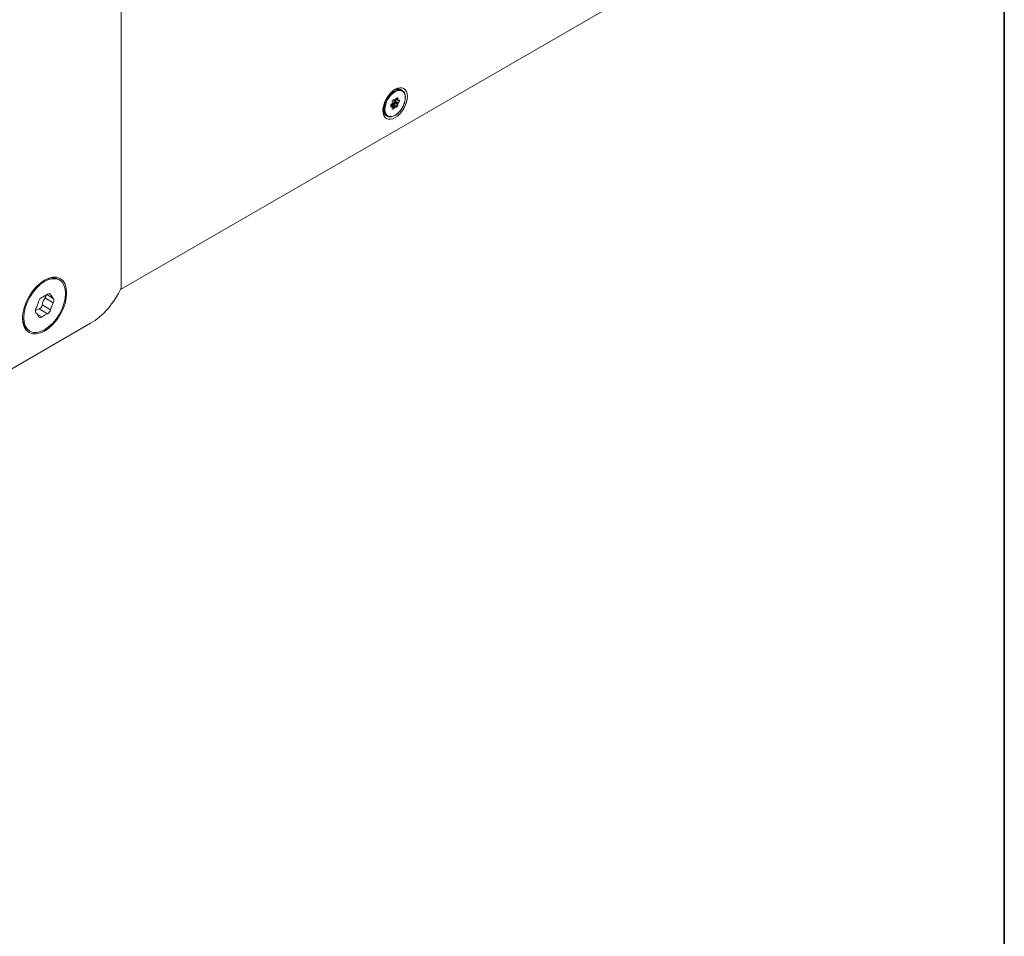
# Model space of a CAD drawing. Units: millimetres. Extents: x 15 to 1245, y 15 to 876.
# Drawn here: x 1109 to 1245, y 446 to 572 of the extents above; entities that cross this region are included whole.
import ezdxf

# ---------------------------------------------------------------- set-up
doc = ezdxf.new("R2010")
doc.units = ezdxf.units.MM
doc.header["$LTSCALE"] = 3
for name, color, linetype, lineweight in [('Border_0', 7, 'Continuous', 35), ('Visible Edges(A H Standard)', 7, 'Continuous', 18), ('Visible Tangent Edges(A H Standard)', 7, 'Continuous', 18)]:
    doc.layers.add(name, color=color, linetype=linetype, lineweight=lineweight)

# ---------------------------------------------------------------- blocks, each defined once
blk = doc.blocks.new('Borders Default Border')
at = {"layer": 'Border_0', "flags": 128}
blk.add_lwpolyline([(5, 5), (5, 292), (415, 292), (415, 5), (5, 5)], dxfattribs=at)

msp = doc.modelspace()

# ---------------------------------------------------------------- linework, layer by layer
at = {"layer": 'Visible Edges(A H Standard)'}
for p, q in [((1122.874, 665.628), (1122.874, 535.192)), ((1215.682, 588.622), (1122.772, 534.98)), ((1161.718, 562.515), (1161.554, 562.609)), ((1160.619, 561.228), (1160.686, 561.189)), ((1160.682, 561.008), (1160.773, 561.089)), ((1160.794, 561.252), (1160.861, 561.368)), ((1161.135, 561.149), (1160.835, 561.323)), ((1161.13, 561.344), (1161.105, 561.224)), ((1161.159, 561.147), (1161.251, 561.172)), ((1160.345, 560.246), (1160.13, 560.37)), ((1160.168, 560.348), (1160.209, 560.419)), ((1160.229, 560.582), (1160.321, 560.663)), ((1160.321, 560.248), (1160.229, 560.224)), ((1160.794, 560.206), (1160.316, 560.481)), ((1160.375, 560.802), (1160.35, 560.894)), ((1160.35, 560.051), (1160.375, 560.172)), ((1160.686, 560.144), (1160.619, 560.027)), ((1160.652, 560.777), (1160.628, 560.869)), ((1160.861, 560.167), (1160.794, 560.206)), ((1161.105, 560.593), (1161.13, 560.502)), ((1161.251, 560.813), (1161.159, 560.732)), ((1159.656, 558.942), (1159.492, 559.037)), ((1114.311, 536.283), (1114.152, 536.375)), ((1118.632, 530.293), (1099.699, 519.363)), ((1110.224, 529.203), (1110.065, 529.295))]:
    msp.add_line(p, q, dxfattribs=at)
for centre, major_axis in [((1160.74, 560.698), (-1.2, -2.078)), ((1112.268, 532.743), (2.156, 3.735)), ((1112.268, 532.743), (2.044, 3.54))]:
    msp.add_ellipse(centre, major_axis=major_axis, ratio=0.5773503, dxfattribs=at)
for centre, major_axis, start_param, end_param in [((1160.263, 560.973), (-0.281, -0.487), 0.4982937, 2.359358), ((1160.252, 560.979), (0.281, 0.487), 3.6785591, 5.5009506), ((1160.478, 561.007), (-0.094, -0.162), 4.5074973, 5.7595865), ((1160.74, 560.698), (0.431, 0.747), 1.2520892, 1.3659046), ((1160.525, 561.066), (0.094, 0.162), 0, 1.2520892), ((1160.724, 561.254), (-0.0375, -0.065), 0, 0.8185937), ((1160.74, 560.698), (0.309, 0.536), 0.7522027, 0.8185937), ((1160.756, 561.273), (-0.0375, -0.065), 0.7522027, 1.5707963), ((1160.739, 561.217), (0.094, 0.162), 4.1887902, 5.4408794), ((1160.955, 561.314), (0.094, 0.162), 0.3187071, 1.5707963), ((1160.263, 560.973), (0.431, 0.747), 5.4408794, 5.463767), ((1160.74, 560.698), (0.431, 0.747), 0.2048917, 0.3187071), ((1161.002, 561.31), (0.094, 0.162), 5.2359878, 6.488077), ((1161.156, 561.238), (-0.0375, -0.065), 5.2359878, 6.0545814), ((1160.74, 560.698), (0.309, 0.536), 5.9881904, 6.0545814), ((1161.173, 561.214), (-0.0375, -0.065), 5.9881904, 6.8067841), ((1161.216, 561.004), (0.094, 0.162), 5.5546948, 6.8067841), ((1160.74, 560.698), (-0.431, -0.747), 2.2992868, 2.4131022), ((1160.74, 560.698), (0.431, 0.747), 2.2992868, 2.4131022), ((1160.263, 560.454), (-0.094, -0.162), 4.1887902, 5.4408794), ((1160.263, 560.391), (-0.094, -0.162), 5.5546948, 6.8067841), ((1160.246, 560.398), (0.0375, 0.065), 0.7522027, 1.5707963), ((1160.263, 560.973), (0.309, 0.536), 3.8937953, 3.9601863), ((1160.279, 560.417), (0.0375, 0.065), 0, 0.8185937), ((1160.307, 560.715), (-0.0375, -0.065), 1.0471976, 1.8657912), ((1160.307, 560.181), (0.0375, 0.065), 5.9881904, 6.8067841), ((1160.478, 560.086), (-0.094, -0.162), 5.2359878, 6.488077), ((1160.74, 560.698), (0.309, 0.536), 1.7994002, 1.8657912), ((1160.74, 560.698), (-0.309, -0.536), 5.9881904, 6.0545814), ((1160.323, 560.757), (-0.0375, -0.065), 1.7994002, 2.6179939), ((1160.323, 560.158), (0.0375, 0.065), 5.2359878, 6.0545814), ((1160.477, 560.605), (-0.094, -0.162), 0, 1.2520892), ((1160.74, 560.698), (-0.431, -0.747), 0.2048917, 0.3187071), ((1160.525, 560.082), (-0.094, -0.162), 0.3187071, 1.5707963), ((1160.263, 560.973), (0.431, 0.747), 4.3936819, 4.5074973), ((1160.524, 560.664), (0.094, 0.162), 4.5074973, 5.7595865), ((1160.679, 560.914), (0.0375, 0.065), 1.7994002, 2.6179939), ((1160.263, 560.973), (0.309, 0.536), 4.9409929, 5.0073839), ((1160.695, 560.956), (0.0375, 0.065), 1.0471976, 1.8657912), ((1160.724, 560.122), (0.0375, 0.065), 0.7522027, 1.5707963), ((1160.74, 560.698), (-0.309, -0.536), 0.7522027, 0.8185937), ((1160.756, 560.141), (0.0375, 0.065), 0, 0.8185937), ((1160.955, 560.33), (-0.094, -0.162), 0, 1.2520892), ((1160.74, 560.698), (-0.431, -0.747), 1.2520892, 1.3659046), ((1161.002, 560.388), (0.094, 0.162), 4.5074973, 5.7595865), ((1161.156, 560.639), (0.0375, 0.065), 1.7994002, 2.6179939), ((1160.74, 560.698), (-0.309, -0.536), 1.7994002, 1.8657912), ((1161.173, 560.681), (0.0375, 0.065), 1.0471976, 1.8657912), ((1161.216, 560.941), (0.094, 0.162), 4.1887902, 5.4408794), ((1118.632, 536.417), (-3.75, -6.495), 0.7853982, 1.7126934), ((1111.859, 533.325), (-0.327, -0.566), 3.8563178, 5.0448614), ((1112.268, 540.229), (3.767, 6.525), 3.8563178, 3.9976638), ((1112.677, 533.797), (0.327, 0.566), 5.9507129, 7.1392565), ((1117.882, 539.728), (-3.767, -6.525), 5.9507129, 6.0920589), ((1106.653, 533.244), (3.767, 6.525), 4.9035154, 5.0448614), ((1117.882, 532.241), (-3.767, -6.525), 4.9035154, 5.0448614), ((1113.085, 533.215), (0.327, 0.566), 4.9035154, 6.0920589), ((1111.45, 532.271), (-0.327, -0.566), 4.9035154, 6.0920589), ((1106.653, 525.758), (3.767, 6.525), 5.9507129, 6.0920589), ((1111.859, 531.689), (-0.327, -0.566), 5.9507129, 7.1392565), ((1112.268, 525.257), (-3.767, -6.525), 3.8563178, 3.9976638), ((1112.677, 532.161), (0.327, 0.566), 3.8563178, 5.0448614)]:
    msp.add_ellipse(centre, major_axis=major_axis, ratio=0.5773503, start_param=start_param, end_param=end_param, dxfattribs=at)
for points, knots in [([(1159.656, 558.942), (1159.766, 558.879), (1159.892, 558.844), (1160.168, 558.835), (1160.317, 558.862), (1160.626, 558.978), (1160.786, 559.068), (1161.098, 559.302), (1161.249, 559.446), (1161.526, 559.772), (1161.653, 559.953), (1161.869, 560.336), (1161.959, 560.537), (1162.094, 560.939), (1162.138, 561.141), (1162.176, 561.524), (1162.169, 561.706), (1162.103, 562.032), (1162.044, 562.176), (1161.894, 562.385), (1161.812, 562.46), (1161.718, 562.515)], [5.4977871, 5.4977871, 5.4977871, 5.4977871, 5.7964864, 5.7964864, 6.1084045, 6.1084045, 6.4331023, 6.4331023, 6.7591499, 6.7591499, 7.0841684, 7.0841684, 7.408767, 7.408767, 7.7338697, 7.7338697, 8.0599862, 8.0599862, 8.3840937, 8.3840937, 8.6393798, 8.6393798, 8.6393798, 8.6393798]), ([(1160.608, 562.575), (1160.644, 562.593), (1160.68, 562.608), (1160.792, 562.652), (1160.868, 562.675), (1161.017, 562.706), (1161.091, 562.713), (1161.233, 562.711), (1161.302, 562.702), (1161.434, 562.668), (1161.496, 562.642), (1161.554, 562.609)], [3.22521233, 3.22521233, 3.22521233, 3.22521233, 3.29867229, 3.29867229, 3.45575192, 3.45575192, 3.61283155, 3.61283155, 3.76991118, 3.76991118, 3.92699082, 3.92699082, 3.92699082, 3.92699082]), ([(1159.492, 559.037), (1159.434, 559.07), (1159.381, 559.111), (1159.285, 559.208), (1159.243, 559.264), (1159.17, 559.386), (1159.14, 559.454), (1159.091, 559.598), (1159.073, 559.675), (1159.055, 559.794), (1159.051, 559.833), (1159.048, 559.873)], [0.78539816, 0.78539816, 0.78539816, 0.78539816, 0.9424778, 0.9424778, 1.09955743, 1.09955743, 1.25663706, 1.25663706, 1.41371669, 1.41371669, 1.48717665, 1.48717665, 1.48717665, 1.48717665]), ([(1112.316, 533.803), (1112.323, 533.813), (1112.33, 533.824), (1112.363, 533.879), (1112.387, 533.931), (1112.418, 534.033), (1112.425, 534.085), (1112.425, 534.143), (1112.425, 534.157), (1112.423, 534.17)], [0.145499149, 0.145499149, 0.145499149, 0.145499149, 0.150588032, 0.150588032, 0.172904661, 0.172904661, 0.195221289, 0.195221289, 0.201748906, 0.201748906, 0.201748906, 0.201748906]), ([(1111.491, 532.275), (1111.502, 532.278), (1111.513, 532.282), (1111.57, 532.304), (1111.619, 532.33), (1111.709, 532.397), (1111.751, 532.438), (1111.819, 532.523), (1111.852, 532.574), (1111.903, 532.683), (1111.922, 532.741), (1111.936, 532.808), (1111.938, 532.82), (1111.94, 532.833)], [0.145499149, 0.145499149, 0.145499149, 0.145499149, 0.150588032, 0.150588032, 0.172904661, 0.172904661, 0.195221289, 0.195221289, 0.217537917, 0.217537917, 0.239854546, 0.239854546, 0.244943429, 0.244943429, 0.244943429, 0.244943429]), ([(1111.94, 532.833), (1111.967, 533.006), (1112.01, 533.177), (1112.139, 533.509), (1112.221, 533.661), (1112.316, 533.803)], [2.29653928, 2.29653928, 2.29653928, 2.29653928, 2.36951513, 2.36951513, 2.44249097, 2.44249097, 2.44249097, 2.44249097]), ([(1110.989, 532.045), (1111.016, 532.063), (1111.044, 532.081), (1111.203, 532.172), (1111.343, 532.23), (1111.491, 532.275)], [2.353009969, 2.353009969, 2.353009969, 2.353009969, 2.369515128, 2.369515128, 2.442490971, 2.442490971, 2.442490971, 2.442490971])]:
    msp.add_open_spline(points, degree=3, knots=knots, dxfattribs=at)
at = {"layer": 'Visible Tangent Edges(A H Standard)'}
for p, q in [((1160.773, 561.089), (1161.251, 560.813)), ((1161.126, 561.158), (1160.836, 561.326)), ((1160.842, 561.335), (1161.111, 561.179)), ((1161.105, 561.224), (1160.859, 561.366)), ((1161.349, 561.009), (1160.871, 561.285)), ((1160.937, 561.455), (1161.13, 561.344)), ((1161.22, 561.164), (1161.349, 561.089)), ((1160.13, 560.358), (1160.321, 560.248)), ((1160.229, 560.224), (1160.135, 560.278)), ((1160.209, 560.419), (1160.686, 560.144)), ((1160.725, 560.184), (1160.248, 560.46)), ((1160.277, 560.477), (1160.754, 560.201)), ((1160.349, 559.978), (1160.465, 559.91)), ((1160.405, 559.916), (1160.367, 559.938)), ((1160.619, 560.027), (1160.374, 560.169)), ((1161.014, 560.227), (1160.537, 560.503)), ((1160.597, 560.578), (1161.074, 560.302)), ((1160.628, 560.869), (1161.105, 560.593)), ((1161.111, 560.645), (1160.634, 560.921)), ((1160.649, 560.958), (1161.126, 560.683)), ((1161.13, 560.502), (1160.652, 560.777)), ((1161.159, 560.732), (1160.682, 561.008)), ((1113.469, 533.735), (1112.563, 534.258)), ((1112.879, 534.394), (1113.092, 534.27)), ((1113.092, 532.168), (1111.94, 532.833)), ((1112.316, 533.803), (1113.469, 533.137)), ((1111.891, 531.175), (1111.218, 531.564)), ((1111.491, 532.275), (1112.644, 531.61))]:
    msp.add_line(p, q, dxfattribs=at)
for centre, major_axis, start_param, end_param in [((1160.687, 560.728), (1.031, 1.786), 0, 3.1415927), ((1160.523, 560.823), (1.031, 1.786), 0, 0.8292934), ((1160.523, 560.823), (-1.031, -1.786), 5.4538919, 6.2831853), ((1112.109, 532.835), (2.044, 3.54), 0, 0.7582406), ((1112.109, 532.835), (-2.044, -3.54), 5.5249447, 6.2831853)]:
    msp.add_ellipse(centre, major_axis=major_axis, ratio=0.5773503, start_param=start_param, end_param=end_param, dxfattribs=at)
msp.add_ellipse((1160.74, 560.698), major_axis=(0.994, 1.721), ratio=0.5773503, dxfattribs=at)

# ---------------------------------------------------------------- block references
at = {"xscale": 3, "yscale": 3, "zscale": 3}
msp.add_blockref('Borders Default Border', (0, 0), dxfattribs=at)

doc.saveas('drawing.dxf')
